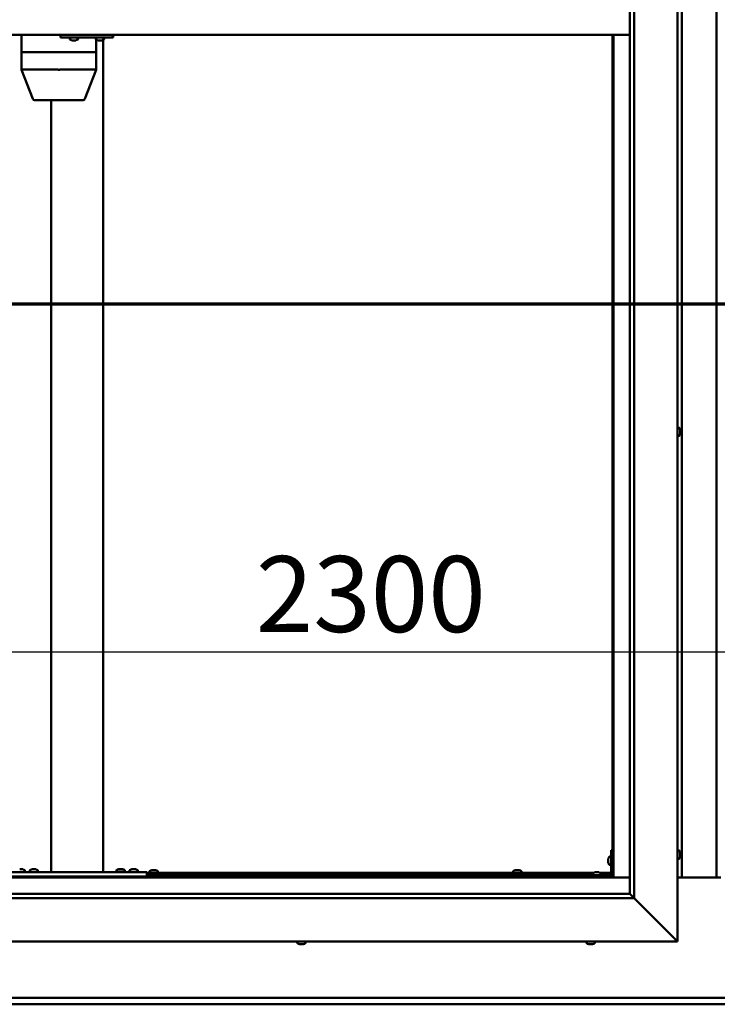
# Model space of a CAD drawing. Units: millimetres. Extents: x -6197 to 24516, y 3016 to 8837.
# Drawn here: x 17413 to 18217, y 3322 to 4458 of the extents above; entities that cross this region are included whole.
import ezdxf

# ---------------------------------------------------------------- set-up
doc = ezdxf.new("R2010")
doc.units = ezdxf.units.MM
doc.header["$LTSCALE"] = 25
doc.linetypes.add('CHAIN', pattern=[0.3543, 0.2362, -0.0295, 0.0591, -0.0295])
for name, color, linetype, lineweight in [('Dimension (ISO)', 7, 'Continuous', 25), ('Section Line (ISO)', 7, 'CHAIN', 70), ('Visible (ISO)', 7, 'Continuous', 50)]:
    doc.layers.add(name, color=color, linetype=linetype, lineweight=lineweight)
doc.styles.add('Note Text (ISO)', font='tahoma.ttf')
doc.dimstyles.new('Default (ISO)', dxfattribs={"dimscale": 25, "dimtxt": 3.5, "dimasz": 2.5, "dimexe": 3.175, "dimexo": 0, "dimgap": 0.762, "dimtad": 1, "dimrnd": 1e-08, "dimzin": 0, "dimtxsty": 'Note Text (ISO)', "dimcen": 0.09, "dimdle": 10, "dimclrd": 256, "dimclre": 256, "dimclrt": 256, "dimazin": 0, "dimtfac": 1.001486, "dimtmove": 0, "dimatfit": 3, "dimfxl": 1, "dimtolj": 1, "dimtzin": 0, "dimlwd": -1, "dimlwe": -1, "dimarcsym": 0})

# ---------------------------------------------------------------- blocks, each defined once
blk = doc.blocks.new('2dTransSection2')
at = {"layer": 'Section Line (ISO)', "linetype": 'CHAIN', "ltscale": 44.338158}
blk.add_line((667.81, 165.199), (787.882, 165.199), dxfattribs=at)
blk = doc.blocks.new('*D15')
at = {"layer": 'Defpoints', "color": 0, "transparency": 16777216}
for p in [(17046.1, 3936.2), (19346.1, 3936.2), (19346.1, 3729)]:
    blk.add_point(p, dxfattribs=at)
at = {"layer": 'Dimension (ISO)', "transparency": 16777216}
blk.add_line((17108.6, 3729), (19283.6, 3729), dxfattribs=at)
for points in [[(17108.6, 3739.4), (17108.6, 3718.6), (17046.1, 3729)], [(19283.6, 3739.4), (19283.6, 3718.6), (19346.1, 3729)]]:
    blk.add_solid(points, dxfattribs=at)
at = {"layer": 'Dimension (ISO)', "transparency": 16777216, "insert": (17685.2, 3839.2), "char_height": 87.5, "attachment_point": 1, "style": 'Note Text (ISO)'}
blk.add_mtext('\\A1;2300', dxfattribs=at)

msp = doc.modelspace()

# ---------------------------------------------------------------- linework, layer by layer
at = {"layer": 'Visible (ISO)'}
for p, q in [((18171.1, 5545), (18171.1, 3395)), ((18121.1, 5495), (18121.1, 3445)), ((18116.1, 3450), (18116.1, 5490)), ((18176.1, 3468.5), (18176.1, 5471.5)), ((18216.1, 5471.5), (18216.1, 3468.5)), ((18116.1, 4440), (17026.1, 4440)), ((17415.1, 4440), (17415.1, 4420)), ((17460.3, 4440), (17460.3, 4437)), ((17520.3, 4440), (17520.3, 4437)), ((18096.1, 4440), (18096.1, 3470)), ((18097.6, 3468.5), (18097.6, 4440)), ((17460.3, 4437), (17520.3, 4437)), ((17470.9, 4435.1), (17470.9, 4437)), ((17473.6, 4433.7), (17473.4, 4433.7)), ((17473.6, 4433.7), (17473.7, 4433.7)), ((17473.8, 4433.7), (17473.7, 4433.7)), ((17475.3, 4433.7), (17473.8, 4433.7)), ((17475.3, 4433.7), (17475.5, 4433.7)), ((17477.4, 4433.7), (17475.8, 4433.7)), ((17477.5, 4433.7), (17477.4, 4433.7)), ((17477.5, 4433.7), (17477.6, 4433.7)), ((17477.8, 4433.7), (17477.6, 4433.7)), ((17480.4, 4435.1), (17480.4, 4437)), ((17500.9, 4435.1), (17500.9, 4437)), ((17501.4, 4434.6), (17501.4, 4420)), ((17503.6, 4433.7), (17503.4, 4433.7)), ((17503.6, 4433.7), (17503.7, 4433.7)), ((17503.8, 4433.7), (17503.7, 4433.7)), ((17505.3, 4433.7), (17503.8, 4433.7)), ((17505.3, 4433.7), (17505.5, 4433.7)), ((17507.3, 4433.7), (17505.7, 4433.7)), ((17507.4, 4433.7), (17507.3, 4433.7)), ((17507.4, 4433.7), (17507.6, 4433.7)), ((17507.8, 4433.7), (17507.6, 4433.7)), ((17509.5, 4434.4), (17509.5, 3475)), ((17510.4, 4435.1), (17510.4, 4437)), ((17520.3, 4437), (17520.8, 4437)), ((17415.2, 4420), (17415.1, 4420)), ((17415.1, 4420), (17415.2, 4420)), ((17415.1, 4420), (17415.1, 4399.9)), ((17415.2, 4420), (17457.1, 4420)), ((17415.2, 4420), (17457.1, 4420)), ((17459.6, 4420), (17457.1, 4420)), ((17457.1, 4420), (17459.6, 4420)), ((17459.6, 4420), (17500, 4420)), ((17459.6, 4420), (17500, 4420)), ((17501.4, 4420), (17500, 4420)), ((17500, 4420), (17501.4, 4420)), ((17501.4, 4420), (17501.4, 4399.9)), ((17415.1, 4399.9), (17428.2, 4366.3)), ((17415.2, 4400), (17457.1, 4400)), ((17459.6, 4400), (17500, 4400)), ((17501.4, 4399.9), (17488.4, 4366.3)), ((17430.1, 4365), (17466.2, 4365)), ((17449.5, 4365), (17449.5, 3475)), ((17466.2, 4365), (17486.5, 4365)), ((18173, 3987.2), (18171.1, 3987.2)), ((18174.4, 3984.7), (18174.4, 3984.5)), ((18174.4, 3984.3), (18174.4, 3984.5)), ((18174.4, 3984.3), (18174.4, 3984.2)), ((18173, 3977.7), (18171.1, 3977.7)), ((18174.4, 3984.2), (18174.4, 3982.6)), ((18174.4, 3982.2), (18174.4, 3982.3)), ((18174.4, 3982.2), (18174.4, 3980.6)), ((18174.4, 3980.6), (18174.4, 3980.6)), ((18174.4, 3980.4), (18174.4, 3980.6)), ((18174.4, 3980.4), (18174.4, 3980.3)), ((18094.6, 3500), (18094.6, 3473)), ((18094.6, 3500), (18096.1, 3500)), ((18173, 3499.7), (18171.1, 3499.7)), ((18174.4, 3497.2), (18174.4, 3496.3)), ((18174.4, 3496.3), (18174.4, 3496.3)), ((18091.4, 3490), (18091.4, 3490.2)), ((18091.4, 3490), (18091.4, 3489.8)), ((18091.4, 3488.2), (18091.4, 3489.8)), ((18091.4, 3489.8), (18091.4, 3489.8)), ((18091.4, 3486.2), (18091.4, 3487.8)), ((18091.4, 3486.1), (18091.4, 3486.2)), ((18091.4, 3486.1), (18091.4, 3486)), ((18091.4, 3485.8), (18091.4, 3486)), ((18092.8, 3492.7), (18094.6, 3492.7)), ((18173, 3490.2), (18171.1, 3490.2)), ((18174.4, 3495.9), (18174.4, 3494.1)), ((18174.4, 3494.1), (18174.4, 3494.1)), ((18174.4, 3493.7), (18174.4, 3492.8)), ((18174.4, 3492.8), (18174.4, 3492.8)), ((17399.5, 3475), (17559.5, 3475)), ((17413.6, 3478.2), (17415.4, 3478.2)), ((17415.8, 3478.2), (17416.7, 3478.2)), ((17419.2, 3476.9), (17419.2, 3475)), ((17424.7, 3476.9), (17424.7, 3475)), ((17427.3, 3478.2), (17428.2, 3478.2)), ((17428.6, 3478.2), (17430.4, 3478.2)), ((17430.8, 3478.2), (17431.7, 3478.2)), ((17434.2, 3476.9), (17434.2, 3475)), ((17451.5, 3475), (17507.5, 3475)), ((17524.7, 3477.1), (17524.7, 3475.2)), ((17524.7, 3475.2), (17534.2, 3475.2)), ((17527.3, 3478.4), (17528.2, 3478.4)), ((17528.6, 3478.4), (17530.4, 3478.4)), ((17530.8, 3478.4), (17531.7, 3478.4)), ((17534.2, 3477.1), (17534.2, 3475.2)), ((17539.7, 3476.9), (17539.7, 3475)), ((17542.3, 3478.2), (17543.2, 3478.2)), ((17543.6, 3478.2), (17545.4, 3478.2)), ((17545.8, 3478.2), (17546.7, 3478.2)), ((17549.2, 3476.9), (17549.2, 3475)), ((17559.5, 3475), (17559.5, 3470)), ((17559.5, 3474), (18074.2, 3474)), ((17562.9, 3475.9), (17562.9, 3474)), ((17565.4, 3477.2), (17565.9, 3477.2)), ((17566, 3477.2), (17565.9, 3477.2)), ((17566, 3477.2), (17566.1, 3477.2)), ((17566.1, 3477.2), (17566.2, 3477.2)), ((17566.1, 3477.2), (17566.1, 3477.2)), ((17566.2, 3477.2), (17568, 3477.2)), ((17568, 3477.2), (17568.4, 3477.2)), ((17568.4, 3477.2), (17569.7, 3477.2)), ((17569.8, 3477.2), (17569.7, 3477.2)), ((17569.8, 3477.2), (17569.9, 3477.2)), ((17572.4, 3475.9), (17572.4, 3474)), ((17981.9, 3475.9), (17981.9, 3474)), ((17984.4, 3477.2), (17984.9, 3477.2)), ((17985, 3477.2), (17984.9, 3477.2)), ((17985, 3477.2), (17985.1, 3477.2)), ((17985.1, 3477.2), (17985.2, 3477.2)), ((17985.1, 3477.2), (17985.1, 3477.2)), ((17985.2, 3477.2), (17987, 3477.2)), ((17987, 3477.2), (17987.4, 3477.2)), ((17987.4, 3477.2), (17988.7, 3477.2)), ((17988.8, 3477.2), (17988.7, 3477.2)), ((17988.8, 3477.2), (17988.9, 3477.2)), ((17991.4, 3475.9), (17991.4, 3474)), ((18075.9, 3474.7), (18076.9, 3474.7)), ((18077.2, 3474.7), (18079.1, 3474.7)), ((18079.4, 3474.7), (18080.3, 3474.7)), ((18082.1, 3474), (18094.6, 3474)), ((18092.8, 3483.2), (18094.6, 3483.2)), ((17044.6, 3468.5), (18097.6, 3468.5)), ((18096.1, 3470), (17046.1, 3470)), ((17399.5, 3470), (17559.5, 3470)), ((17416.9, 3470), (17416.9, 3470)), ((17427.1, 3470), (17427.1, 3470)), ((17431.9, 3470), (17431.9, 3470)), ((17527.1, 3470), (17527.1, 3470)), ((17531.9, 3470), (17531.9, 3470)), ((17542.1, 3470), (17542.1, 3470)), ((17546.9, 3470), (17546.9, 3470)), ((17559.5, 3472.5), (18073.4, 3472.5)), ((17565.2, 3472.5), (17565.2, 3470)), ((17570, 3472.5), (17570, 3470)), ((17984.2, 3472.5), (17984.2, 3470)), ((17989, 3472.5), (17989, 3470)), ((18093.1, 3471.5), (18066.1, 3471.5)), ((18066.1, 3470), (18066.1, 3471.5)), ((18066.1, 3470), (18093.1, 3470)), ((18073.4, 3473.4), (18073.4, 3471.5)), ((18075.7, 3470), (18075.7, 3470)), ((18080.5, 3470), (18080.5, 3470)), ((18082.9, 3473.4), (18082.9, 3471.5)), ((18082.9, 3472.5), (18094.6, 3472.5)), ((18096.1, 3472.5), (18096.1, 3472.5)), ((18097.6, 3468.5), (18096.1, 3470)), ((18096.1, 3470), (18097.6, 3468.5)), ((18116.1, 3468.5), (18097.6, 3468.5)), ((18221.1, 3468.5), (18171.1, 3468.5)), ((18121.1, 3445), (17021.1, 3445)), ((17026.1, 3450), (18116.1, 3450)), ((18116.1, 3450), (18116.2, 3449.9)), ((18116.2, 3449.9), (18121.1, 3445)), ((18168.6, 3397.5), (18121.1, 3445)), ((18121.1, 3445), (18168.6, 3397.5)), ((18171.1, 3395), (16971.1, 3395)), ((17733.1, 3393.1), (17733.1, 3395)), ((17742.6, 3393.1), (17742.6, 3395)), ((18066.4, 3393.1), (18066.4, 3395)), ((18075.9, 3393.1), (18075.9, 3395)), ((18168.6, 3397.5), (18171.1, 3395)), ((18171.1, 3395), (18168.6, 3397.5)), ((17735.6, 3391.7), (17735.7, 3391.7)), ((17735.6, 3391.7), (17735.6, 3391.7)), ((17736.8, 3391.7), (17735.7, 3391.7)), ((17736.8, 3391.7), (17737, 3391.7)), ((17737.2, 3391.7), (17737, 3391.7)), ((17739, 3391.7), (17737.2, 3391.7)), ((17739.2, 3391.7), (17739, 3391.7)), ((17739.3, 3391.7), (17739.2, 3391.7)), ((17739.2, 3391.7), (17739.2, 3391.7)), ((17740, 3391.7), (17739.3, 3391.7)), ((17739.3, 3391.7), (17739.3, 3391.7)), ((18069.1, 3391.7), (18068.9, 3391.7)), ((18069.1, 3391.7), (18069.3, 3391.7)), ((18070.8, 3391.7), (18069.3, 3391.7)), ((18069.3, 3391.7), (18069.3, 3391.7)), ((18070.8, 3391.7), (18071, 3391.7)), ((18072.9, 3391.7), (18071.3, 3391.7)), ((18073, 3391.7), (18072.9, 3391.7)), ((18073, 3391.7), (18073.1, 3391.7)), ((18073.4, 3391.7), (18073.1, 3391.7)), ((17046.1, 3330), (19346.1, 3330)), ((19346.1, 3322.5), (17046.1, 3322.5))]:
    msp.add_line(p, q, dxfattribs=at)
for centre, radius, start, end in [((17471.1, 4435.1), 0.2, 180, 234.3147), ((17475.6, 4441.4), 8, 234.3147, 253.9923), ((17475.6, 4441.4), 8, 286.0077, 305.6853), ((17480.2, 4435.1), 0.2, 305.6853, 0), ((17501.1, 4435.1), 0.2, 180, 234.3147), ((17505.6, 4441.4), 8, 234.3147, 253.9923), ((17505.6, 4441.4), 8, 286.0077, 305.6853), ((17510.2, 4435.1), 0.2, 305.6853, 0), ((17430.1, 4367), 2, 201.2247, 270), ((17486.5, 4367), 2, 270, 338.7753), ((18173, 3987), 0.2, 35.6853, 90), ((18166.7, 3982.5), 8, 16.0077, 35.6853), ((18173, 3977.9), 0.2, 270, 324.3147), ((18166.7, 3982.5), 8, 324.3147, 343.9923), ((18173, 3499.5), 0.2, 35.6853, 90), ((18166.7, 3495), 8, 16.3341, 35.6853), ((18099.1, 3488), 8, 144.3147, 163.9923), ((18099.1, 3488), 8, 196.0077, 215.6853), ((18092.8, 3492.5), 0.2, 90, 144.3147), ((18173, 3490.4), 0.2, 270, 324.3147), ((18166.7, 3495), 8, 324.3147, 343.6659), ((17414.5, 3470.5), 8, 54.3147, 73.6652), ((17419, 3476.9), 0.2, 0, 54.3147), ((17424.9, 3476.9), 0.2, 125.6853, 180), ((17429.5, 3470.5), 8, 106.3348, 125.6853), ((17429.5, 3470.5), 8, 54.3147, 73.6652), ((17434, 3476.9), 0.2, 0, 54.3147), ((17524.9, 3477.1), 0.2, 125.6853, 180), ((17529.5, 3470.7), 8, 106.3348, 125.6853), ((17526.9, 3475), 0.2, 0, 90), ((17529.5, 3470.7), 8, 54.3147, 73.6652), ((17532.1, 3475), 0.2, 90, 180), ((17534, 3477.1), 0.2, 0, 54.3147), ((17539.9, 3476.9), 0.2, 125.6853, 180), ((17544.5, 3470.5), 8, 106.3348, 125.6853), ((17544.5, 3470.5), 8, 54.3147, 73.6652), ((17549, 3476.9), 0.2, 0, 54.3147), ((17563.1, 3475.9), 0.2, 125.6853, 180), ((17567.6, 3469.5), 8, 106.0077, 125.6853), ((17567.6, 3469.5), 8, 54.3147, 73.9923), ((17572.2, 3475.9), 0.2, 0, 54.3147), ((17982.1, 3475.9), 0.2, 125.6853, 180), ((17986.6, 3469.5), 8, 106.0077, 125.6853), ((17986.6, 3469.5), 8, 54.3147, 73.9923), ((17991.2, 3475.9), 0.2, 0, 54.3147), ((18073.6, 3473.4), 0.2, 125.6853, 180), ((18078.1, 3467), 8, 106.3348, 125.6853), ((18078.1, 3467), 8, 54.3147, 73.6652), ((18082.7, 3473.4), 0.2, 0, 54.3147), ((18092.8, 3483.4), 0.2, 215.6853, 270), ((18093.1, 3473), 3, 270, 0), ((18093.1, 3473), 1.5, 270, 0), ((17733.3, 3393.1), 0.2, 180, 234.3147), ((17737.8, 3399.4), 8, 234.3147, 253.9923), ((17737.8, 3399.4), 8, 286.0077, 305.6853), ((17742.4, 3393.1), 0.2, 305.6853, 0), ((18066.6, 3393.1), 0.2, 180, 234.3147), ((18071.1, 3399.4), 8, 234.3147, 253.9923), ((18071.1, 3399.4), 8, 286.0077, 305.6853), ((18075.7, 3393.1), 0.2, 305.6853, 0)]:
    msp.add_arc(centre, radius, start, end, dxfattribs=at)
for centre, major_axis, ratio, start_param, end_param in [((17520.8, 4443), (0, -6), 0.019381, 0, 1.047198), ((17417.1, 4400.3), (2, 0.37), 0.099741, 2.890378, 3.160279), ((17417.1, 4393.6), (-1.94, 6.36), 0.078857, 6.259192, 6.3042), ((17459, 4393.6), (-1.94, 6.36), 0.078857, 6.214183, 6.259192), ((17459, 4400.3), (-2, -0.21), 0.183416, 0.302952, 1.783731), ((17459, 4393.6), (0.6, 6.36), 0.299814, 0.028382, 0.073391), ((17499.4, 4393.6), (0.6, 6.36), 0.299814, 6.266559, 6.311568), ((17499.4, 4400.3), (-2, 0.37), 0.099741, 1.912029, 3.160279)]:
    msp.add_ellipse(centre, major_axis=major_axis, ratio=ratio, start_param=start_param, end_param=end_param, dxfattribs=at)
for points, knots in [([(17473.6, 4433.7), (17473.6, 4433.7), (17473.6, 4433.7), (17473.6, 4433.8), (17473.6, 4433.8), (17473.7, 4433.7), (17473.7, 4433.7), (17473.8, 4433.7)], [0.17438702, 0.17438702, 0.17438702, 0.17438702, 0.18896797, 0.18896797, 0.20586323, 0.20586323, 0.21737851, 0.21737851, 0.21737851, 0.21737851]), ([(17475.3, 4433.7), (17475.4, 4433.7), (17475.4, 4433.7), (17475.5, 4433.8), (17475.6, 4433.8), (17475.7, 4433.7), (17475.7, 4433.7), (17475.8, 4433.7)], [0.17438702, 0.17438702, 0.17438702, 0.17438702, 0.18896797, 0.18896797, 0.20586323, 0.20586323, 0.21737851, 0.21737851, 0.21737851, 0.21737851]), ([(17475.6, 4433.7), (17475.6, 4433.7), (17475.6, 4433.7), (17475.6, 4433.7), (17475.5, 4433.7), (17475.5, 4433.7)], [0.2032383, 0.2032383, 0.2032383, 0.2032383, 0.20586323, 0.20586323, 0.21737852, 0.21737852, 0.21737852, 0.21737852]), ([(17477.4, 4433.7), (17477.4, 4433.7), (17477.4, 4433.7), (17477.5, 4433.8), (17477.5, 4433.8), (17477.6, 4433.7), (17477.6, 4433.7), (17477.6, 4433.7)], [0.17438702, 0.17438702, 0.17438702, 0.17438702, 0.18896797, 0.18896797, 0.20586323, 0.20586323, 0.21737852, 0.21737852, 0.21737852, 0.21737852]), ([(17503.6, 4433.7), (17503.6, 4433.7), (17503.6, 4433.7), (17503.6, 4433.8), (17503.6, 4433.8), (17503.7, 4433.7), (17503.7, 4433.7), (17503.8, 4433.7)], [0.17438702, 0.17438702, 0.17438702, 0.17438702, 0.18896797, 0.18896797, 0.20586323, 0.20586323, 0.21737851, 0.21737851, 0.21737851, 0.21737851]), ([(17505.3, 4433.7), (17505.3, 4433.7), (17505.4, 4433.7), (17505.5, 4433.8), (17505.6, 4433.8), (17505.7, 4433.7), (17505.7, 4433.7), (17505.7, 4433.7)], [0.17438702, 0.17438702, 0.17438702, 0.17438702, 0.18896797, 0.18896797, 0.20586323, 0.20586323, 0.21737851, 0.21737851, 0.21737851, 0.21737851]), ([(17505.6, 4433.7), (17505.6, 4433.7), (17505.6, 4433.7), (17505.6, 4433.7), (17505.5, 4433.7), (17505.5, 4433.7)], [0.20493534, 0.20493534, 0.20493534, 0.20493534, 0.20586323, 0.20586323, 0.21737852, 0.21737852, 0.21737852, 0.21737852]), ([(17507.3, 4433.7), (17507.4, 4433.7), (17507.4, 4433.7), (17507.5, 4433.8), (17507.5, 4433.8), (17507.6, 4433.7), (17507.6, 4433.7), (17507.6, 4433.7)], [0.17438702, 0.17438702, 0.17438702, 0.17438702, 0.18896797, 0.18896797, 0.20586323, 0.20586323, 0.21737852, 0.21737852, 0.21737852, 0.21737852]), ([(18174.4, 3984.2), (18174.4, 3984.3), (18174.4, 3984.3), (18174.4, 3984.4), (18174.4, 3984.4), (18174.4, 3984.4), (18174.4, 3984.5), (18174.4, 3984.5)], [0.17438702, 0.17438702, 0.17438702, 0.17438702, 0.18896797, 0.18896797, 0.20586323, 0.20586323, 0.21737852, 0.21737852, 0.21737852, 0.21737852]), ([(18174.4, 3982.2), (18174.4, 3982.2), (18174.4, 3982.3), (18174.4, 3982.4), (18174.4, 3982.5), (18174.4, 3982.5), (18174.4, 3982.6), (18174.4, 3982.6)], [0.17438702, 0.17438702, 0.17438702, 0.17438702, 0.18896797, 0.18896797, 0.20586323, 0.20586323, 0.21737851, 0.21737851, 0.21737851, 0.21737851]), ([(18174.4, 3982.5), (18174.4, 3982.5), (18174.4, 3982.5), (18174.4, 3982.4), (18174.4, 3982.4), (18174.4, 3982.3)], [0.20251127, 0.20251127, 0.20251127, 0.20251127, 0.20586323, 0.20586323, 0.21737852, 0.21737852, 0.21737852, 0.21737852]), ([(18174.4, 3980.4), (18174.4, 3980.4), (18174.4, 3980.4), (18174.4, 3980.5), (18174.4, 3980.5), (18174.4, 3980.6), (18174.4, 3980.6), (18174.4, 3980.6)], [0.17438702, 0.17438702, 0.17438702, 0.17438702, 0.18896797, 0.18896797, 0.20586323, 0.20586323, 0.21737851, 0.21737851, 0.21737851, 0.21737851]), ([(18174.4, 3497.2), (18174.4, 3497.2), (18174.4, 3497.2), (18174.4, 3497.2), (18174.4, 3497.2), (18174.4, 3497.2)], [0.17438702, 0.17438702, 0.17438702, 0.17438702, 0.18896797, 0.18896797, 0.19470305, 0.19470305, 0.19470305, 0.19470305]), ([(18174.4, 3495.9), (18174.4, 3495.9), (18174.4, 3496), (18174.4, 3496.1), (18174.4, 3496.2), (18174.4, 3496.2), (18174.4, 3496.2), (18174.4, 3496.3)], [0.17438702, 0.17438702, 0.17438702, 0.17438702, 0.18896797, 0.18896797, 0.20586323, 0.20586323, 0.21737851, 0.21737851, 0.21737851, 0.21737851]), ([(18174.4, 3496.3), (18174.4, 3496.2), (18174.4, 3496.2), (18174.4, 3496.1), (18174.4, 3496.1), (18174.4, 3496.1)], [0.17438702, 0.17438702, 0.17438702, 0.17438702, 0.18896797, 0.18896797, 0.19470305, 0.19470305, 0.19470305, 0.19470305]), ([(18091.4, 3490), (18091.4, 3490), (18091.4, 3490), (18091.4, 3489.9), (18091.4, 3489.9), (18091.4, 3489.8), (18091.4, 3489.8), (18091.4, 3489.8)], [0.17438702, 0.17438702, 0.17438702, 0.17438702, 0.18896797, 0.18896797, 0.20586323, 0.20586323, 0.21737852, 0.21737852, 0.21737852, 0.21737852]), ([(18091.4, 3488.2), (18091.4, 3488.1), (18091.4, 3488.1), (18091.4, 3488), (18091.4, 3487.9), (18091.4, 3487.8), (18091.4, 3487.8), (18091.4, 3487.8)], [0.17438702, 0.17438702, 0.17438702, 0.17438702, 0.18896797, 0.18896797, 0.20586323, 0.20586323, 0.21737852, 0.21737852, 0.21737852, 0.21737852]), ([(18091.4, 3486.2), (18091.4, 3486.1), (18091.4, 3486.1), (18091.4, 3486), (18091.4, 3486), (18091.4, 3486), (18091.4, 3486), (18091.4, 3486)], [0.17438702, 0.17438702, 0.17438702, 0.17438702, 0.18896797, 0.18896797, 0.20586323, 0.20586323, 0.21737851, 0.21737851, 0.21737851, 0.21737851]), ([(18174.4, 3494.1), (18174.4, 3494), (18174.4, 3494), (18174.4, 3493.9), (18174.4, 3493.9), (18174.4, 3493.9)], [0.17438702, 0.17438702, 0.17438702, 0.17438702, 0.18896797, 0.18896797, 0.19470305, 0.19470305, 0.19470305, 0.19470305]), ([(18174.4, 3493.7), (18174.4, 3493.7), (18174.4, 3493.8), (18174.4, 3493.8), (18174.4, 3493.9), (18174.4, 3494), (18174.4, 3494), (18174.4, 3494.1)], [0.17438702, 0.17438702, 0.17438702, 0.17438702, 0.18896797, 0.18896797, 0.20586323, 0.20586323, 0.21737851, 0.21737851, 0.21737851, 0.21737851]), ([(18174.4, 3492.8), (18174.4, 3492.8), (18174.4, 3492.7), (18174.4, 3492.7), (18174.4, 3492.7), (18174.4, 3492.7), (18174.4, 3492.8), (18174.4, 3492.8)], [0.17438702, 0.17438702, 0.17438702, 0.17438702, 0.18896797, 0.18896797, 0.20586323, 0.20586323, 0.21737852, 0.21737852, 0.21737852, 0.21737852]), ([(17413.6, 3478.2), (17413.5, 3478.2), (17413.5, 3478.2), (17413.4, 3478.2), (17413.3, 3478.2), (17413.2, 3478.2), (17413.2, 3478.2), (17413.2, 3478.2)], [0.17438702, 0.17438702, 0.17438702, 0.17438702, 0.18896797, 0.18896797, 0.20586323, 0.20586323, 0.21737852, 0.21737852, 0.21737852, 0.21737852]), ([(17415.8, 3478.2), (17415.7, 3478.2), (17415.7, 3478.2), (17415.6, 3478.2), (17415.6, 3478.2), (17415.5, 3478.2), (17415.4, 3478.2), (17415.4, 3478.2)], [0.17438702, 0.17438702, 0.17438702, 0.17438702, 0.18896797, 0.18896797, 0.20586323, 0.20586323, 0.21737852, 0.21737852, 0.21737852, 0.21737852]), ([(17416.7, 3478.2), (17416.7, 3478.2), (17416.7, 3478.2), (17416.7, 3478.2), (17416.7, 3478.2), (17416.7, 3478.2)], [0.19569168, 0.19569168, 0.19569168, 0.19569168, 0.20586323, 0.20586323, 0.21737852, 0.21737852, 0.21737852, 0.21737852]), ([(17427.3, 3478.2), (17427.3, 3478.2), (17427.2, 3478.2), (17427.2, 3478.2), (17427.2, 3478.2), (17427.2, 3478.2)], [0.17438702, 0.17438702, 0.17438702, 0.17438702, 0.18896797, 0.18896797, 0.19569168, 0.19569168, 0.19569168, 0.19569168]), ([(17428.6, 3478.2), (17428.5, 3478.2), (17428.5, 3478.2), (17428.4, 3478.2), (17428.3, 3478.2), (17428.2, 3478.2), (17428.2, 3478.2), (17428.2, 3478.2)], [0.17438702, 0.17438702, 0.17438702, 0.17438702, 0.18896797, 0.18896797, 0.20586323, 0.20586323, 0.21737852, 0.21737852, 0.21737852, 0.21737852]), ([(17430.8, 3478.2), (17430.7, 3478.2), (17430.7, 3478.2), (17430.6, 3478.2), (17430.6, 3478.2), (17430.5, 3478.2), (17430.4, 3478.2), (17430.4, 3478.2)], [0.17438702, 0.17438702, 0.17438702, 0.17438702, 0.18896797, 0.18896797, 0.20586323, 0.20586323, 0.21737852, 0.21737852, 0.21737852, 0.21737852]), ([(17431.7, 3478.2), (17431.7, 3478.2), (17431.7, 3478.2), (17431.7, 3478.2), (17431.7, 3478.2), (17431.7, 3478.2)], [0.19569168, 0.19569168, 0.19569168, 0.19569168, 0.20586323, 0.20586323, 0.21737852, 0.21737852, 0.21737852, 0.21737852]), ([(17527.3, 3478.4), (17527.3, 3478.4), (17527.2, 3478.4), (17527.2, 3478.4), (17527.2, 3478.4), (17527.2, 3478.4)], [0.17438702, 0.17438702, 0.17438702, 0.17438702, 0.18896797, 0.18896797, 0.19569168, 0.19569168, 0.19569168, 0.19569168]), ([(17528.6, 3478.4), (17528.5, 3478.4), (17528.5, 3478.4), (17528.4, 3478.4), (17528.3, 3478.4), (17528.2, 3478.4), (17528.2, 3478.4), (17528.2, 3478.4)], [0.17438702, 0.17438702, 0.17438702, 0.17438702, 0.18896797, 0.18896797, 0.20586323, 0.20586323, 0.21737852, 0.21737852, 0.21737852, 0.21737852]), ([(17530.8, 3478.4), (17530.7, 3478.4), (17530.7, 3478.4), (17530.6, 3478.4), (17530.6, 3478.4), (17530.5, 3478.4), (17530.4, 3478.4), (17530.4, 3478.4)], [0.17438702, 0.17438702, 0.17438702, 0.17438702, 0.18896797, 0.18896797, 0.20586323, 0.20586323, 0.21737852, 0.21737852, 0.21737852, 0.21737852]), ([(17531.7, 3478.4), (17531.7, 3478.4), (17531.7, 3478.4), (17531.7, 3478.4), (17531.7, 3478.4), (17531.7, 3478.4)], [0.19569168, 0.19569168, 0.19569168, 0.19569168, 0.20586323, 0.20586323, 0.21737852, 0.21737852, 0.21737852, 0.21737852]), ([(17542.3, 3478.2), (17542.3, 3478.2), (17542.2, 3478.2), (17542.2, 3478.2), (17542.2, 3478.2), (17542.2, 3478.2)], [0.17438702, 0.17438702, 0.17438702, 0.17438702, 0.18896797, 0.18896797, 0.19569168, 0.19569168, 0.19569168, 0.19569168]), ([(17543.6, 3478.2), (17543.5, 3478.2), (17543.5, 3478.2), (17543.4, 3478.2), (17543.3, 3478.2), (17543.2, 3478.2), (17543.2, 3478.2), (17543.2, 3478.2)], [0.17438702, 0.17438702, 0.17438702, 0.17438702, 0.18896797, 0.18896797, 0.20586323, 0.20586323, 0.21737852, 0.21737852, 0.21737852, 0.21737852]), ([(17545.8, 3478.2), (17545.7, 3478.2), (17545.7, 3478.2), (17545.6, 3478.2), (17545.6, 3478.2), (17545.5, 3478.2), (17545.4, 3478.2), (17545.4, 3478.2)], [0.17438702, 0.17438702, 0.17438702, 0.17438702, 0.18896797, 0.18896797, 0.20586323, 0.20586323, 0.21737852, 0.21737852, 0.21737852, 0.21737852]), ([(17546.7, 3478.2), (17546.7, 3478.2), (17546.7, 3478.2), (17546.7, 3478.2), (17546.7, 3478.2), (17546.7, 3478.2)], [0.19569168, 0.19569168, 0.19569168, 0.19569168, 0.20586323, 0.20586323, 0.21737852, 0.21737852, 0.21737852, 0.21737852]), ([(17566.2, 3477.2), (17566.2, 3477.2), (17566.1, 3477.2), (17566.1, 3477.2), (17566, 3477.2), (17566, 3477.2), (17566, 3477.2), (17565.9, 3477.2)], [0.17438702, 0.17438702, 0.17438702, 0.17438702, 0.18896797, 0.18896797, 0.20586323, 0.20586323, 0.21737852, 0.21737852, 0.21737852, 0.21737852]), ([(17568.4, 3477.2), (17568.4, 3477.2), (17568.3, 3477.2), (17568.2, 3477.2), (17568.2, 3477.2), (17568.1, 3477.2), (17568, 3477.2), (17568, 3477.2)], [0.17438702, 0.17438702, 0.17438702, 0.17438702, 0.18896797, 0.18896797, 0.20586323, 0.20586323, 0.21737852, 0.21737852, 0.21737852, 0.21737852]), ([(17569.8, 3477.2), (17569.8, 3477.2), (17569.8, 3477.2), (17569.8, 3477.2), (17569.8, 3477.2), (17569.8, 3477.2), (17569.7, 3477.2), (17569.7, 3477.2)], [0.17438702, 0.17438702, 0.17438702, 0.17438702, 0.18896797, 0.18896797, 0.20586323, 0.20586323, 0.21737852, 0.21737852, 0.21737852, 0.21737852]), ([(17985.2, 3477.2), (17985.2, 3477.2), (17985.1, 3477.2), (17985.1, 3477.2), (17985, 3477.2), (17985, 3477.2), (17985, 3477.2), (17984.9, 3477.2)], [0.17438702, 0.17438702, 0.17438702, 0.17438702, 0.18896797, 0.18896797, 0.20586323, 0.20586323, 0.21737852, 0.21737852, 0.21737852, 0.21737852]), ([(17987.4, 3477.2), (17987.4, 3477.2), (17987.3, 3477.2), (17987.2, 3477.2), (17987.2, 3477.2), (17987.1, 3477.2), (17987, 3477.2), (17987, 3477.2)], [0.17438702, 0.17438702, 0.17438702, 0.17438702, 0.18896797, 0.18896797, 0.20586323, 0.20586323, 0.21737852, 0.21737852, 0.21737852, 0.21737852]), ([(17988.8, 3477.2), (17988.8, 3477.2), (17988.8, 3477.2), (17988.8, 3477.2), (17988.8, 3477.2), (17988.8, 3477.2), (17988.7, 3477.2), (17988.7, 3477.2)], [0.17438702, 0.17438702, 0.17438702, 0.17438702, 0.18896797, 0.18896797, 0.20586323, 0.20586323, 0.21737852, 0.21737852, 0.21737852, 0.21737852]), ([(18075.9, 3474.7), (18075.9, 3474.7), (18075.9, 3474.7), (18075.9, 3474.7), (18075.9, 3474.7), (18075.9, 3474.7)], [0.17438702, 0.17438702, 0.17438702, 0.17438702, 0.18896797, 0.18896797, 0.19569168, 0.19569168, 0.19569168, 0.19569168]), ([(18077.2, 3474.7), (18077.2, 3474.7), (18077.1, 3474.7), (18077, 3474.7), (18077, 3474.7), (18076.9, 3474.7), (18076.9, 3474.7), (18076.9, 3474.7)], [0.17438702, 0.17438702, 0.17438702, 0.17438702, 0.18896797, 0.18896797, 0.20586323, 0.20586323, 0.21737851, 0.21737851, 0.21737851, 0.21737851]), ([(18079.4, 3474.7), (18079.4, 3474.7), (18079.4, 3474.7), (18079.3, 3474.7), (18079.2, 3474.7), (18079.1, 3474.7), (18079.1, 3474.7), (18079.1, 3474.7)], [0.17438702, 0.17438702, 0.17438702, 0.17438702, 0.18896797, 0.18896797, 0.20586323, 0.20586323, 0.21737851, 0.21737851, 0.21737851, 0.21737851]), ([(18080.4, 3474.7), (18080.4, 3474.7), (18080.4, 3474.7), (18080.4, 3474.7), (18080.4, 3474.7), (18080.3, 3474.7)], [0.19569168, 0.19569168, 0.19569168, 0.19569168, 0.20586323, 0.20586323, 0.21737852, 0.21737852, 0.21737852, 0.21737852]), ([(17735.6, 3391.7), (17735.6, 3391.7), (17735.6, 3391.7), (17735.6, 3391.8), (17735.6, 3391.8), (17735.6, 3391.7), (17735.6, 3391.7), (17735.7, 3391.7)], [0.17438702, 0.17438702, 0.17438702, 0.17438702, 0.18896797, 0.18896797, 0.20586323, 0.20586323, 0.21737851, 0.21737851, 0.21737851, 0.21737851]), ([(17736.8, 3391.7), (17736.8, 3391.7), (17736.8, 3391.7), (17736.9, 3391.8), (17737, 3391.8), (17737.1, 3391.7), (17737.1, 3391.7), (17737.2, 3391.7)], [0.17438702, 0.17438702, 0.17438702, 0.17438702, 0.18896797, 0.18896797, 0.20586323, 0.20586323, 0.21737851, 0.21737851, 0.21737851, 0.21737851]), ([(17739, 3391.7), (17739, 3391.7), (17739.1, 3391.7), (17739.2, 3391.8), (17739.2, 3391.8), (17739.3, 3391.7), (17739.3, 3391.7), (17739.3, 3391.7)], [0.17438702, 0.17438702, 0.17438702, 0.17438702, 0.18896797, 0.18896797, 0.20586323, 0.20586323, 0.21737852, 0.21737852, 0.21737852, 0.21737852]), ([(18069.1, 3391.7), (18069.1, 3391.7), (18069.1, 3391.7), (18069.1, 3391.8), (18069.2, 3391.8), (18069.2, 3391.7), (18069.3, 3391.7), (18069.3, 3391.7)], [0.17438702, 0.17438702, 0.17438702, 0.17438702, 0.18896797, 0.18896797, 0.20586323, 0.20586323, 0.21737852, 0.21737852, 0.21737852, 0.21737852]), ([(18070.8, 3391.7), (18070.9, 3391.7), (18070.9, 3391.7), (18071, 3391.8), (18071.1, 3391.8), (18071.2, 3391.7), (18071.2, 3391.7), (18071.3, 3391.7)], [0.17438702, 0.17438702, 0.17438702, 0.17438702, 0.18896797, 0.18896797, 0.20586323, 0.20586323, 0.21737851, 0.21737851, 0.21737851, 0.21737851]), ([(18071.1, 3391.7), (18071.1, 3391.7), (18071.1, 3391.7), (18071.1, 3391.7), (18071.1, 3391.7), (18071, 3391.7)], [0.20488997, 0.20488997, 0.20488997, 0.20488997, 0.20586323, 0.20586323, 0.21737852, 0.21737852, 0.21737852, 0.21737852]), ([(18072.9, 3391.7), (18072.9, 3391.7), (18073, 3391.7), (18073, 3391.8), (18073.1, 3391.8), (18073.1, 3391.7), (18073.1, 3391.7), (18073.1, 3391.7)], [0.17438702, 0.17438702, 0.17438702, 0.17438702, 0.18896797, 0.18896797, 0.20586323, 0.20586323, 0.21737851, 0.21737851, 0.21737851, 0.21737851])]:
    msp.add_open_spline(points, degree=3, knots=knots, dxfattribs=at)

# ---------------------------------------------------------------- block references
at = {"layer": 'Section Line (ISO)', "xscale": 25, "yscale": 25, "zscale": 25}
msp.add_blockref('2dTransSection2', (0, 0), dxfattribs=at)

# ---------------------------------------------------------------- dimensions: what is measured, and where the dimension line sits
at = {"layer": 'Dimension (ISO)'}
dim = msp.add_linear_dim(base=(19346.1, 3729), p1=(17046.1, 3936.2), p2=(19346.1, 3936.2), dimstyle='Default (ISO)', override={"dimgap": 0.762, "dimdec": 0, "dimse1": 1, "dimse2": 1, "dimtol": 0, "dimlim": 0, "dimtp": 0, "dimtm": 0, "dimtdec": 2, "dimtofl": 0, "dimatfit": 1}, dxfattribs=at)
dim.commit()
dim.dimension.update_dxf_attribs({"geometry": '*D15', "text_midpoint": (17810.9, 3729), "dimtype": 160})

doc.saveas('drawing.dxf')
